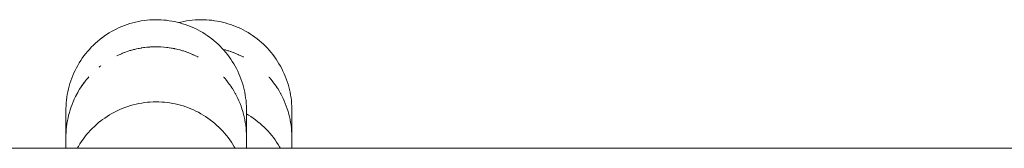
# Model space of a CAD drawing. Units: millimetres. Extents: x -3858 to 3858, y -4402 to 4410.
# Drawn here: x 1019 to 1128, y 2031 to 2046 of the extents above; entities that cross this region are included whole.
import ezdxf

# ---------------------------------------------------------------- set-up
doc = ezdxf.new("R2010")
doc.units = ezdxf.units.MM
doc.layers.add('EF-Climber-Component-Barriers', color=7, linetype='Continuous', lineweight=5)
doc.layers.add('Working-None', color=7, linetype='Continuous', lineweight=5)

# ---------------------------------------------------------------- blocks, each defined once
blk = doc.blocks.new('Group')
at = {"layer": 'EF-Climber-Component-Barriers', "color": 7, "linetype": 'Continuous', "lineweight": 5, "transparency": 33554687}
for p, q in [((1074.69, 2114.95), (1074.99, 2115.06)), ((1074.99, 2115.06), (1075.29, 2115.17)), ((1075.29, 2115.17), (1075.59, 2115.27)), ((1075.59, 2115.27), (1075.9, 2115.35)), ((1075.9, 2115.35), (1076.21, 2115.43)), ((1076.21, 2115.43), (1076.52, 2115.5)), ((1076.52, 2115.5), (1076.83, 2115.56)), ((1076.83, 2115.56), (1077.15, 2115.61)), ((1077.15, 2115.61), (1077.47, 2115.64)), ((1077.47, 2115.64), (1077.79, 2115.67)), ((1077.79, 2115.67), (1078.11, 2115.69)), ((1078.11, 2115.69), (1078.42, 2115.7)), ((1078.42, 2115.7), (1078.73, 2115.69)), ((1078.73, 2115.69), (1079.03, 2115.68)), ((1079.03, 2115.68), (1079.34, 2115.66)), ((1079.34, 2115.66), (1079.64, 2115.63)), ((1079.64, 2115.63), (1079.94, 2115.59)), ((1079.94, 2115.59), (1080.24, 2115.54)), ((1080.24, 2115.54), (1080.53, 2115.49)), ((1080.53, 2115.49), (1080.83, 2115.42)), ((1080.83, 2115.42), (1081.12, 2115.34)), ((1081, 2115.38), (1081.22, 2115.43)), ((1081.12, 2115.34), (1081.42, 2115.26)), ((1081.22, 2115.43), (1081.54, 2115.5)), ((1081.42, 2115.26), (1081.71, 2115.17)), ((1081.54, 2115.5), (1081.85, 2115.56)), ((1081.71, 2115.17), (1081.99, 2115.06)), ((1081.85, 2115.56), (1082.17, 2115.61)), ((1081.99, 2115.06), (1082.28, 2114.95)), ((1082.17, 2115.61), (1082.48, 2115.64)), ((1082.48, 2115.64), (1082.8, 2115.67)), ((1082.8, 2115.67), (1083.12, 2115.69)), ((1083.12, 2115.69), (1083.44, 2115.7)), ((1083.44, 2115.7), (1083.75, 2115.69)), ((1083.75, 2115.69), (1084.05, 2115.68)), ((1084.05, 2115.68), (1084.35, 2115.66)), ((1084.35, 2115.66), (1084.65, 2115.63)), ((1084.65, 2115.63), (1084.95, 2115.59)), ((1084.95, 2115.59), (1085.25, 2115.54)), ((1085.25, 2115.54), (1085.55, 2115.49)), ((1085.55, 2115.49), (1085.85, 2115.42)), ((1085.85, 2115.42), (1086.14, 2115.34)), ((1086.14, 2115.34), (1086.43, 2115.26)), ((1086.43, 2115.26), (1086.72, 2115.17)), ((1086.72, 2115.17), (1087.01, 2115.06)), ((1087.01, 2115.06), (1087.29, 2114.95)), ((1072.5, 2113.7), (1072.75, 2113.88)), ((1072.75, 2113.88), (1073.01, 2114.06)), ((1073.01, 2114.06), (1073.28, 2114.23)), ((1073.28, 2114.23), (1073.55, 2114.39)), ((1073.55, 2114.39), (1073.83, 2114.54)), ((1073.83, 2114.54), (1074.12, 2114.69)), ((1074.12, 2114.69), (1074.4, 2114.82)), ((1074.4, 2114.82), (1074.69, 2114.95)), ((1082.28, 2114.95), (1082.56, 2114.83)), ((1082.56, 2114.83), (1082.83, 2114.71)), ((1082.83, 2114.71), (1083.11, 2114.57)), ((1083.11, 2114.57), (1083.38, 2114.43)), ((1083.38, 2114.43), (1083.64, 2114.27)), ((1083.64, 2114.27), (1083.9, 2114.11)), ((1083.9, 2114.11), (1084.15, 2113.94)), ((1084.15, 2113.94), (1084.4, 2113.76)), ((1087.29, 2114.95), (1087.57, 2114.83)), ((1087.57, 2114.83), (1087.85, 2114.71)), ((1087.85, 2114.71), (1088.12, 2114.57)), ((1088.12, 2114.57), (1088.39, 2114.43)), ((1088.39, 2114.43), (1088.66, 2114.27)), ((1088.66, 2114.27), (1088.92, 2114.11)), ((1088.92, 2114.11), (1089.17, 2113.94)), ((1089.17, 2113.94), (1089.42, 2113.76)), ((1071.31, 2112.65), (1071.54, 2112.88)), ((1071.54, 2112.88), (1071.77, 2113.09)), ((1071.77, 2113.09), (1072, 2113.3)), ((1072, 2113.3), (1072.25, 2113.5)), ((1072.25, 2113.5), (1072.49, 2113.69)), ((1072.49, 2113.69), (1072.5, 2113.7)), ((1084.4, 2113.76), (1084.65, 2113.58)), ((1084.65, 2113.58), (1084.89, 2113.39)), ((1084.89, 2113.39), (1085.12, 2113.19)), ((1085.12, 2113.19), (1085.35, 2112.98)), ((1085.35, 2112.98), (1085.57, 2112.77)), ((1089.42, 2113.76), (1089.67, 2113.58)), ((1089.67, 2113.58), (1089.91, 2113.39)), ((1089.91, 2113.39), (1090.14, 2113.19)), ((1090.14, 2113.19), (1090.36, 2112.98)), ((1090.36, 2112.98), (1090.58, 2112.77)), ((1070.31, 2111.44), (1070.5, 2111.7)), ((1070.5, 2111.7), (1070.69, 2111.95)), ((1070.69, 2111.95), (1070.89, 2112.19)), ((1070.89, 2112.19), (1071.1, 2112.42)), ((1071.1, 2112.42), (1071.31, 2112.65)), ((1074.2, 2111.74), (1074.12, 2111.7)), ((1074.12, 2111.7), (1074.2, 2111.74)), ((1074.29, 2111.78), (1074.2, 2111.74)), ((1074.2, 2111.74), (1074.29, 2111.78)), ((1074.4, 2111.83), (1074.29, 2111.78)), ((1074.29, 2111.78), (1074.4, 2111.83)), ((1074.49, 2111.87), (1074.4, 2111.83)), ((1074.4, 2111.83), (1074.49, 2111.87)), ((1074.65, 2111.94), (1074.49, 2111.87)), ((1074.49, 2111.87), (1074.65, 2111.94)), ((1074.78, 2111.99), (1074.65, 2111.94)), ((1074.65, 2111.94), (1074.78, 2111.99)), ((1074.99, 2112.07), (1074.78, 2111.99)), ((1074.78, 2111.99), (1074.99, 2112.07)), ((1075.01, 2112.08), (1074.99, 2112.07)), ((1074.99, 2112.07), (1075.01, 2112.08)), ((1075.08, 2112.11), (1075.01, 2112.08)), ((1075.01, 2112.08), (1075.08, 2112.11)), ((1075.29, 2112.18), (1075.08, 2112.11)), ((1075.08, 2112.11), (1075.29, 2112.18)), ((1075.38, 2112.21), (1075.29, 2112.18)), ((1075.29, 2112.18), (1075.38, 2112.21)), ((1075.59, 2112.28), (1075.38, 2112.21)), ((1075.38, 2112.21), (1075.59, 2112.28)), ((1075.68, 2112.3), (1075.59, 2112.28)), ((1075.59, 2112.28), (1075.68, 2112.3)), ((1075.75, 2112.32), (1075.68, 2112.3)), ((1075.68, 2112.3), (1075.75, 2112.32)), ((1075.9, 2112.36), (1075.75, 2112.32)), ((1075.75, 2112.32), (1075.9, 2112.36)), ((1075.99, 2112.39), (1075.9, 2112.36)), ((1075.9, 2112.36), (1075.99, 2112.39)), ((1076.12, 2112.42), (1075.99, 2112.39)), ((1075.99, 2112.39), (1076.12, 2112.42)), ((1076.21, 2112.44), (1076.12, 2112.42)), ((1076.12, 2112.42), (1076.21, 2112.44)), ((1076.3, 2112.46), (1076.21, 2112.44)), ((1076.21, 2112.44), (1076.3, 2112.46)), ((1076.49, 2112.51), (1076.3, 2112.46)), ((1076.3, 2112.46), (1076.49, 2112.51)), ((1076.61, 2112.53), (1076.49, 2112.51)), ((1076.49, 2112.51), (1076.61, 2112.53)), ((1076.83, 2112.57), (1076.61, 2112.53)), ((1076.61, 2112.53), (1076.83, 2112.57)), ((1076.87, 2112.58), (1076.83, 2112.57)), ((1076.83, 2112.57), (1076.87, 2112.58)), ((1077.07, 2112.61), (1076.87, 2112.58)), ((1076.87, 2112.58), (1077.07, 2112.61)), ((1077.15, 2112.62), (1077.07, 2112.61)), ((1077.07, 2112.61), (1077.15, 2112.62)), ((1077.25, 2112.63), (1077.15, 2112.62)), ((1077.15, 2112.62), (1077.25, 2112.63)), ((1077.46, 2112.65), (1077.25, 2112.63)), ((1077.25, 2112.63), (1077.46, 2112.65)), ((1077.56, 2112.66), (1077.46, 2112.65)), ((1077.46, 2112.65), (1077.56, 2112.66)), ((1077.79, 2112.68), (1077.56, 2112.66)), ((1077.56, 2112.66), (1077.79, 2112.68)), ((1077.85, 2112.69), (1077.79, 2112.68)), ((1077.79, 2112.68), (1077.85, 2112.69)), ((1078.11, 2112.7), (1077.85, 2112.69)), ((1077.85, 2112.69), (1078.11, 2112.7)), ((1078.2, 2112.7), (1078.11, 2112.7)), ((1078.11, 2112.7), (1078.2, 2112.7)), ((1078.24, 2112.7), (1078.2, 2112.7)), ((1078.2, 2112.7), (1078.24, 2112.7)), ((1078.42, 2112.71), (1078.24, 2112.7)), ((1078.24, 2112.7), (1078.42, 2112.71)), ((1078.5, 2112.71), (1078.42, 2112.71)), ((1078.42, 2112.71), (1078.5, 2112.71)), ((1078.62, 2112.71), (1078.5, 2112.71)), ((1078.5, 2112.71), (1078.62, 2112.71)), ((1078.73, 2112.7), (1078.62, 2112.71)), ((1078.62, 2112.71), (1078.73, 2112.7)), ((1078.76, 2112.7), (1078.73, 2112.7)), ((1078.73, 2112.7), (1078.76, 2112.7)), ((1079.01, 2112.69), (1078.76, 2112.7)), ((1078.76, 2112.7), (1079.01, 2112.69)), ((1079.34, 2112.67), (1079.01, 2112.69)), ((1079.01, 2112.69), (1079.34, 2112.67)), ((1079.37, 2112.67), (1079.34, 2112.67)), ((1079.34, 2112.67), (1079.37, 2112.67)), ((1079.39, 2112.67), (1079.37, 2112.67)), ((1079.37, 2112.67), (1079.39, 2112.67)), ((1079.64, 2112.64), (1079.39, 2112.67)), ((1079.39, 2112.67), (1079.64, 2112.64)), ((1079.67, 2112.64), (1079.64, 2112.64)), ((1079.64, 2112.64), (1079.67, 2112.64)), ((1079.77, 2112.63), (1079.67, 2112.64)), ((1079.67, 2112.64), (1079.77, 2112.63)), ((1079.94, 2112.6), (1079.77, 2112.63)), ((1079.77, 2112.63), (1079.94, 2112.6)), ((1079.97, 2112.6), (1079.94, 2112.6)), ((1079.94, 2112.6), (1079.97, 2112.6)), ((1080.15, 2112.57), (1079.97, 2112.6)), ((1079.97, 2112.6), (1080.15, 2112.57)), ((1080.24, 2112.55), (1080.15, 2112.57)), ((1080.15, 2112.57), (1080.24, 2112.55)), ((1080.27, 2112.55), (1080.24, 2112.55)), ((1080.24, 2112.55), (1080.27, 2112.55)), ((1080.38, 2112.53), (1080.27, 2112.55)), ((1080.27, 2112.55), (1080.38, 2112.53)), ((1080.53, 2112.5), (1080.38, 2112.53)), ((1080.38, 2112.53), (1080.53, 2112.5)), ((1080.56, 2112.49), (1080.53, 2112.5)), ((1080.53, 2112.5), (1080.56, 2112.49)), ((1080.77, 2112.45), (1080.56, 2112.49)), ((1080.56, 2112.49), (1080.77, 2112.45)), ((1080.86, 2112.42), (1080.77, 2112.45)), ((1080.77, 2112.45), (1080.86, 2112.42)), ((1081.12, 2112.36), (1080.86, 2112.42)), ((1080.86, 2112.42), (1081.12, 2112.36)), ((1081.15, 2112.35), (1081.12, 2112.36)), ((1081.12, 2112.36), (1081.15, 2112.35)), ((1081.42, 2112.27), (1081.15, 2112.35)), ((1081.15, 2112.35), (1081.42, 2112.27)), ((1081.44, 2112.26), (1081.42, 2112.27)), ((1081.42, 2112.27), (1081.44, 2112.26)), ((1081.52, 2112.24), (1081.44, 2112.26)), ((1081.44, 2112.26), (1081.52, 2112.24)), ((1081.71, 2112.18), (1081.52, 2112.24)), ((1081.52, 2112.24), (1081.71, 2112.18)), ((1081.73, 2112.17), (1081.71, 2112.18)), ((1081.71, 2112.18), (1081.73, 2112.17)), ((1081.89, 2112.11), (1081.73, 2112.17)), ((1081.73, 2112.17), (1081.89, 2112.11)), ((1081.99, 2112.08), (1081.89, 2112.11)), ((1081.89, 2112.11), (1081.99, 2112.08)), ((1082.02, 2112.07), (1081.99, 2112.08)), ((1081.99, 2112.08), (1082.02, 2112.07)), ((1082.25, 2111.98), (1082.02, 2112.07)), ((1082.02, 2112.07), (1082.25, 2111.98)), ((1082.56, 2111.85), (1082.25, 2111.98)), ((1082.25, 2111.98), (1082.56, 2111.85)), ((1082.58, 2111.83), (1082.56, 2111.85)), ((1082.56, 2111.85), (1082.58, 2111.83)), ((1082.61, 2111.82), (1082.58, 2111.83)), ((1082.58, 2111.83), (1082.61, 2111.82)), ((1082.83, 2111.72), (1082.61, 2111.82)), ((1082.61, 2111.82), (1082.83, 2111.72)), ((1082.86, 2111.71), (1082.83, 2111.72)), ((1082.83, 2111.72), (1082.86, 2111.71)), ((1082.96, 2111.66), (1082.86, 2111.71)), ((1082.86, 2111.71), (1082.96, 2111.66)), ((1085.57, 2112.77), (1085.78, 2112.54)), ((1085.78, 2112.54), (1085.99, 2112.32)), ((1086.14, 2112.36), (1085.9, 2112.42)), ((1085.9, 2112.42), (1086.14, 2112.36)), ((1085.99, 2112.32), (1086.19, 2112.08)), ((1086.16, 2112.35), (1086.14, 2112.36)), ((1086.14, 2112.36), (1086.16, 2112.35)), ((1086.43, 2112.27), (1086.16, 2112.35)), ((1086.16, 2112.35), (1086.43, 2112.27)), ((1086.19, 2112.08), (1086.38, 2111.84)), ((1086.38, 2111.84), (1086.57, 2111.6)), ((1086.46, 2112.26), (1086.43, 2112.27)), ((1086.43, 2112.27), (1086.46, 2112.26)), ((1086.54, 2112.24), (1086.46, 2112.26)), ((1086.46, 2112.26), (1086.54, 2112.24)), ((1086.72, 2112.18), (1086.54, 2112.24)), ((1086.54, 2112.24), (1086.72, 2112.18)), ((1086.75, 2112.17), (1086.72, 2112.18)), ((1086.72, 2112.18), (1086.75, 2112.17)), ((1086.91, 2112.11), (1086.75, 2112.17)), ((1086.75, 2112.17), (1086.91, 2112.11)), ((1087.01, 2112.08), (1086.91, 2112.11)), ((1086.91, 2112.11), (1087.01, 2112.08)), ((1087.04, 2112.07), (1087.01, 2112.08)), ((1087.01, 2112.08), (1087.04, 2112.07)), ((1087.27, 2111.98), (1087.04, 2112.07)), ((1087.04, 2112.07), (1087.27, 2111.98)), ((1087.57, 2111.85), (1087.27, 2111.98)), ((1087.27, 2111.98), (1087.57, 2111.85)), ((1087.6, 2111.83), (1087.57, 2111.85)), ((1087.57, 2111.85), (1087.6, 2111.83)), ((1087.62, 2111.82), (1087.6, 2111.83)), ((1087.6, 2111.83), (1087.62, 2111.82)), ((1087.85, 2111.72), (1087.62, 2111.82)), ((1087.62, 2111.82), (1087.85, 2111.72)), ((1087.88, 2111.71), (1087.85, 2111.72)), ((1087.85, 2111.72), (1087.88, 2111.71)), ((1087.97, 2111.66), (1087.88, 2111.71)), ((1087.88, 2111.71), (1087.97, 2111.66)), ((1090.58, 2112.77), (1090.8, 2112.54)), ((1090.8, 2112.54), (1091.01, 2112.32)), ((1091.01, 2112.32), (1091.21, 2112.08)), ((1091.21, 2112.08), (1091.4, 2111.84)), ((1091.4, 2111.84), (1091.58, 2111.6)), ((1069.66, 2110.37), (1069.81, 2110.65)), ((1069.81, 2110.65), (1069.97, 2110.92)), ((1069.97, 2110.92), (1070.14, 2111.18)), ((1070.14, 2111.18), (1070.31, 2111.44)), ((1072.38, 2110.62), (1072.33, 2110.58)), ((1072.33, 2110.58), (1072.38, 2110.62)), ((1083.11, 2111.58), (1082.96, 2111.66)), ((1082.96, 2111.66), (1083.11, 2111.58)), ((1083.13, 2111.57), (1083.11, 2111.58)), ((1083.11, 2111.58), (1083.13, 2111.57)), ((1086.57, 2111.6), (1086.75, 2111.35)), ((1086.75, 2111.35), (1086.92, 2111.09)), ((1086.92, 2111.09), (1087.08, 2110.83)), ((1087.08, 2110.83), (1087.23, 2110.56)), ((1088.12, 2111.58), (1087.97, 2111.66)), ((1087.97, 2111.66), (1088.12, 2111.58)), ((1088.15, 2111.57), (1088.12, 2111.58)), ((1088.12, 2111.58), (1088.15, 2111.57)), ((1091.58, 2111.6), (1091.76, 2111.35)), ((1091.76, 2111.35), (1091.93, 2111.09)), ((1091.93, 2111.09), (1092.09, 2110.83)), ((1092.09, 2110.83), (1092.25, 2110.56)), ((1069.14, 2109.23), (1069.26, 2109.52)), ((1069.26, 2109.52), (1069.38, 2109.81)), ((1069.38, 2109.81), (1069.52, 2110.09)), ((1069.52, 2110.09), (1069.66, 2110.37)), ((1072.25, 2110.51), (1072.18, 2110.46)), ((1072.18, 2110.46), (1072.25, 2110.51)), ((1072.33, 2110.58), (1072.25, 2110.51)), ((1072.25, 2110.51), (1072.33, 2110.58)), ((1087.23, 2110.56), (1087.38, 2110.29)), ((1087.38, 2110.29), (1087.52, 2110.01)), ((1087.52, 2110.01), (1087.65, 2109.73)), ((1087.65, 2109.73), (1087.77, 2109.45)), ((1092.25, 2110.56), (1092.39, 2110.29)), ((1092.39, 2110.29), (1092.53, 2110.01)), ((1092.53, 2110.01), (1092.66, 2109.73)), ((1092.66, 2109.73), (1092.78, 2109.45)), ((1068.85, 2108.34), (1068.94, 2108.64)), ((1068.94, 2108.64), (1069.04, 2108.94)), ((1069.04, 2108.94), (1069.14, 2109.23)), ((1070.19, 2108.28), (1070.37, 2108.54)), ((1070.19, 2108.28), (1070.31, 2108.46)), ((1070.37, 2108.54), (1070.56, 2108.79)), ((1070.37, 2108.54), (1070.5, 2108.71)), ((1070.45, 2108.65), (1070.37, 2108.54)), ((1070.56, 2108.79), (1070.69, 2108.96)), ((1070.69, 2108.96), (1070.75, 2109.04)), ((1070.75, 2109.04), (1070.96, 2109.28)), ((1070.89, 2109.2), (1070.96, 2109.28)), ((1070.96, 2109.28), (1070.94, 2109.26)), ((1070.94, 2109.26), (1070.95, 2109.27)), ((1070.96, 2109.28), (1071.04, 2109.37)), ((1085.96, 2109.36), (1086.01, 2109.31)), ((1085.96, 2109.36), (1085.97, 2109.35)), ((1086.01, 2109.31), (1086.15, 2109.15)), ((1086.15, 2109.15), (1086.21, 2109.08)), ((1086.21, 2109.08), (1086.4, 2108.84)), ((1086.4, 2108.84), (1086.59, 2108.59)), ((1086.4, 2108.83), (1086.4, 2108.83)), ((1086.59, 2108.59), (1086.64, 2108.51)), ((1086.64, 2108.51), (1086.76, 2108.34)), ((1087.77, 2109.45), (1087.88, 2109.16)), ((1087.88, 2109.16), (1087.98, 2108.87)), ((1087.98, 2108.87), (1088.07, 2108.57)), ((1088.07, 2108.57), (1088.16, 2108.28)), ((1090.98, 2109.36), (1090.99, 2109.35)), ((1090.98, 2109.36), (1091.03, 2109.31)), ((1091.03, 2109.31), (1091.16, 2109.15)), ((1091.16, 2109.15), (1091.22, 2109.08)), ((1091.22, 2109.08), (1091.42, 2108.84)), ((1091.42, 2108.84), (1091.6, 2108.59)), ((1091.42, 2108.83), (1091.42, 2108.83)), ((1091.6, 2108.59), (1091.66, 2108.51)), ((1091.66, 2108.51), (1091.78, 2108.34)), ((1092.78, 2109.45), (1092.89, 2109.16)), ((1092.89, 2109.16), (1093, 2108.87)), ((1093, 2108.87), (1093.09, 2108.57)), ((1093.09, 2108.57), (1093.17, 2108.28)), ((1068.6, 2107.12), (1068.65, 2107.43)), ((1068.65, 2107.43), (1068.71, 2107.74)), ((1068.71, 2107.74), (1068.77, 2108.04)), ((1068.77, 2108.04), (1068.85, 2108.34)), ((1069.56, 2107.2), (1069.7, 2107.48)), ((1069.56, 2107.2), (1069.66, 2107.39)), ((1069.7, 2107.48), (1069.8, 2107.66)), ((1069.8, 2107.66), (1069.86, 2107.75)), ((1069.86, 2107.75), (1070.02, 2108.02)), ((1069.97, 2107.93), (1070.02, 2108.02)), ((1070.02, 2108.02), (1070.01, 2108)), ((1070.01, 2108), (1070.01, 2108)), ((1070.02, 2108.02), (1070.19, 2108.28)), ((1070.22, 2108.33), (1070.19, 2108.28)), ((1070.21, 2108.31), (1070.22, 2108.33)), ((1086.76, 2108.34), (1086.87, 2108.18)), ((1086.87, 2108.18), (1086.93, 2108.08)), ((1086.93, 2108.08), (1087.09, 2107.82)), ((1087.08, 2107.84), (1087.09, 2107.82)), ((1087.09, 2107.82), (1087.25, 2107.55)), ((1087.25, 2107.55), (1087.28, 2107.49)), ((1087.27, 2107.5), (1087.28, 2107.49)), ((1087.28, 2107.49), (1087.3, 2107.46)), ((1087.28, 2107.49), (1087.39, 2107.28)), ((1088.16, 2108.28), (1088.23, 2107.97)), ((1088.23, 2107.97), (1088.3, 2107.67)), ((1088.3, 2107.67), (1088.36, 2107.37)), ((1088.36, 2107.37), (1088.4, 2107.06)), ((1091.78, 2108.34), (1091.89, 2108.18)), ((1091.89, 2108.18), (1091.95, 2108.08)), ((1091.95, 2108.08), (1092.11, 2107.82)), ((1091.95, 2108.08), (1092.11, 2107.82)), ((1092.11, 2107.82), (1092.1, 2107.84)), ((1092.11, 2107.82), (1092.26, 2107.55)), ((1092.26, 2107.55), (1092.3, 2107.49)), ((1092.29, 2107.5), (1092.3, 2107.49)), ((1092.3, 2107.49), (1092.31, 2107.46)), ((1092.3, 2107.49), (1092.41, 2107.28)), ((1093.17, 2108.28), (1093.25, 2107.97)), ((1093.25, 2107.97), (1093.31, 2107.67)), ((1093.31, 2107.67), (1093.37, 2107.37)), ((1093.37, 2107.37), (1093.42, 2107.06)), ((1068.51, 2106.19), (1068.53, 2106.5)), ((1068.53, 2106.5), (1068.56, 2106.81)), ((1068.56, 2106.81), (1068.6, 2107.12)), ((1069.07, 2106.05), (1069.18, 2106.34)), ((1069.18, 2106.34), (1069.3, 2106.63)), ((1069.18, 2106.34), (1069.22, 2106.44)), ((1069.22, 2106.43), (1069.22, 2106.44)), ((1069.3, 2106.63), (1069.42, 2106.92)), ((1069.3, 2106.63), (1069.42, 2106.91)), ((1069.37, 2106.81), (1069.3, 2106.63)), ((1069.36, 2106.78), (1069.37, 2106.81)), ((1069.42, 2106.92), (1069.56, 2107.2)), ((1069.61, 2107.3), (1069.56, 2107.2)), ((1075.64, 2106.2), (1075.95, 2106.29)), ((1075.95, 2106.29), (1076.26, 2106.37)), ((1076.26, 2106.37), (1076.57, 2106.43)), ((1076.57, 2106.43), (1076.89, 2106.49)), ((1076.89, 2106.49), (1077.2, 2106.54)), ((1077.2, 2106.54), (1077.52, 2106.57)), ((1077.52, 2106.57), (1077.84, 2106.6)), ((1077.84, 2106.6), (1078.16, 2106.61)), ((1078.16, 2106.61), (1078.48, 2106.62)), ((1078.48, 2106.62), (1078.5, 2106.62)), ((1078.5, 2106.62), (1078.8, 2106.61)), ((1078.8, 2106.61), (1079.11, 2106.6)), ((1079.11, 2106.6), (1079.41, 2106.58)), ((1079.41, 2106.58), (1079.71, 2106.54)), ((1079.71, 2106.54), (1080.01, 2106.5)), ((1080.01, 2106.5), (1080.31, 2106.45)), ((1080.31, 2106.45), (1080.61, 2106.39)), ((1080.61, 2106.39), (1080.9, 2106.32)), ((1080.9, 2106.32), (1081.19, 2106.25)), ((1081.19, 2106.25), (1081.49, 2106.16)), ((1087.39, 2107.28), (1087.53, 2107)), ((1087.39, 2107.27), (1087.53, 2107)), ((1087.53, 2107), (1087.46, 2107.14)), ((1087.53, 2107), (1087.66, 2106.72)), ((1087.63, 2106.77), (1087.66, 2106.72)), ((1087.63, 2106.77), (1087.63, 2106.77)), ((1087.66, 2106.72), (1087.78, 2106.43)), ((1087.78, 2106.43), (1087.89, 2106.15)), ((1088.4, 2107.06), (1088.44, 2106.75)), ((1088.44, 2106.75), (1088.47, 2106.44)), ((1088.47, 2106.44), (1088.49, 2106.13)), ((1092.41, 2107.28), (1092.54, 2107)), ((1092.48, 2107.14), (1092.54, 2107)), ((1092.54, 2107), (1092.67, 2106.72)), ((1092.54, 2106.99), (1092.67, 2106.72)), ((1092.65, 2106.77), (1092.65, 2106.77)), ((1092.67, 2106.72), (1092.65, 2106.77)), ((1092.67, 2106.72), (1092.79, 2106.43)), ((1092.79, 2106.43), (1092.9, 2106.15)), ((1093.42, 2107.06), (1093.46, 2106.75)), ((1093.46, 2106.75), (1093.48, 2106.44)), ((1093.48, 2106.44), (1093.5, 2106.13)), ((1068.5, 2105.88), (1068.51, 2106.19)), ((1068.5, 2105.57), (1068.5, 2105.88)), ((1068.5, 2105.57), (1068.5, 2105.57)), ((1068.5, 2105.56), (1068.5, 2105.57)), ((1068.5, 2105.56), (1068.5, 2105.57)), ((1068.5, 2105.53), (1068.5, 2105.56)), ((1068.5, 2105.47), (1068.5, 2105.53)), ((1068.5, 2105.39), (1068.5, 2105.47)), ((1068.5, 2105.29), (1068.5, 2105.39)), ((1068.5, 2105.16), (1068.5, 2105.29)), ((1068.5, 2105), (1068.5, 2105.16)), ((1068.73, 2104.85), (1068.8, 2105.15)), ((1068.8, 2105.15), (1068.88, 2105.45)), ((1068.8, 2105.15), (1068.84, 2105.31)), ((1068.88, 2105.45), (1068.97, 2105.75)), ((1068.97, 2105.75), (1069.07, 2106.05)), ((1073.06, 2105.01), (1073.33, 2105.18)), ((1073.33, 2105.18), (1073.6, 2105.34)), ((1073.6, 2105.34), (1073.88, 2105.49)), ((1073.88, 2105.49), (1074.16, 2105.63)), ((1074.16, 2105.63), (1074.45, 2105.76)), ((1074.45, 2105.76), (1074.74, 2105.89)), ((1074.74, 2105.89), (1075.04, 2106)), ((1075.04, 2106), (1075.34, 2106.11)), ((1075.34, 2106.11), (1075.64, 2106.2)), ((1081.49, 2106.16), (1081.77, 2106.06)), ((1081.77, 2106.06), (1082.06, 2105.96)), ((1082.06, 2105.96), (1082.34, 2105.85)), ((1082.34, 2105.85), (1082.62, 2105.73)), ((1082.62, 2105.73), (1082.9, 2105.6)), ((1082.9, 2105.6), (1083.17, 2105.46)), ((1083.17, 2105.46), (1083.44, 2105.31)), ((1083.44, 2105.31), (1083.7, 2105.15)), ((1083.7, 2105.15), (1083.96, 2104.99)), ((1087.89, 2106.15), (1087.99, 2105.85)), ((1087.99, 2105.85), (1088.08, 2105.56)), ((1087.99, 2105.85), (1088.08, 2105.56)), ((1088.08, 2105.56), (1088.02, 2105.77)), ((1088.08, 2105.56), (1088.17, 2105.26)), ((1088.08, 2105.51), (1088.08, 2105.51)), ((1088.13, 2105.37), (1088.17, 2105.26)), ((1088.17, 2105.26), (1088.24, 2104.96)), ((1088.49, 2106.13), (1088.5, 2105.82)), ((1088.5, 2105.82), (1088.5, 2105.81)), ((1088.5, 2105.82), (1088.5, 2105.82)), ((1088.5, 2105.82), (1088.5, 2105.81)), ((1088.5, 2105.81), (1088.5, 2105.78)), ((1088.5, 2105.78), (1088.5, 2105.72)), ((1088.5, 2105.72), (1088.5, 2105.64)), ((1088.5, 2105.64), (1088.5, 2105.54)), ((1088.5, 2105.54), (1088.5, 2105.41)), ((1088.5, 2105.41), (1088.5, 2105.25)), ((1088.5, 2105.29), (1088.72, 2105.15)), ((1088.5, 2105.25), (1088.5, 2105.07)), ((1088.72, 2105.15), (1088.98, 2104.99)), ((1092.9, 2106.15), (1093, 2105.85)), ((1093, 2105.85), (1093.1, 2105.56)), ((1093.03, 2105.77), (1093.1, 2105.56)), ((1093.1, 2105.56), (1093.18, 2105.26)), ((1093.1, 2105.55), (1093.18, 2105.26)), ((1093.18, 2105.26), (1093.15, 2105.37)), ((1093.18, 2105.26), (1093.26, 2104.96)), ((1093.5, 2106.13), (1093.51, 2105.82)), ((1093.51, 2105.82), (1093.51, 2105.81)), ((1093.51, 2105.82), (1093.51, 2105.82)), ((1093.51, 2105.82), (1093.51, 2105.81)), ((1093.51, 2105.81), (1093.51, 2105.78)), ((1093.51, 2105.78), (1093.51, 2105.72)), ((1093.51, 2105.72), (1093.51, 2105.64)), ((1093.51, 2105.64), (1093.51, 2105.54)), ((1093.51, 2105.54), (1093.51, 2105.41)), ((1093.51, 2105.41), (1093.51, 2105.25)), ((1093.51, 2105.25), (1093.51, 2105.07)), ((1068.5, 2104.82), (1068.5, 2105)), ((1068.5, 2104.62), (1068.5, 2104.82)), ((1068.5, 2104.39), (1068.5, 2104.62)), ((1068.5, 2104.14), (1068.5, 2104.39)), ((1068.5, 2103.87), (1068.5, 2104.14)), ((1068.57, 2103.92), (1068.61, 2104.23)), ((1068.57, 2103.92), (1068.6, 2104.12)), ((1068.61, 2104.23), (1068.67, 2104.54)), ((1068.67, 2104.54), (1068.73, 2104.85)), ((1068.73, 2104.85), (1068.74, 2104.92)), ((1071.65, 2103.9), (1071.88, 2104.12)), ((1071.88, 2104.12), (1072.12, 2104.32)), ((1072.12, 2104.32), (1072.37, 2104.52)), ((1072.37, 2104.52), (1072.54, 2104.65)), ((1072.54, 2104.65), (1072.8, 2104.83)), ((1072.8, 2104.83), (1073.06, 2105.01)), ((1083.96, 2104.99), (1084.21, 2104.82)), ((1084.21, 2104.82), (1084.46, 2104.64)), ((1084.46, 2104.64), (1084.51, 2104.61)), ((1084.51, 2104.61), (1084.75, 2104.42)), ((1084.75, 2104.42), (1084.99, 2104.23)), ((1084.99, 2104.23), (1085.22, 2104.02)), ((1088.24, 2104.96), (1088.31, 2104.66)), ((1088.31, 2104.66), (1088.36, 2104.35)), ((1088.31, 2104.64), (1088.36, 2104.35)), ((1088.36, 2104.35), (1088.32, 2104.58)), ((1088.36, 2104.35), (1088.41, 2104.05)), ((1088.39, 2104.18), (1088.39, 2104.18)), ((1088.39, 2104.18), (1088.41, 2104.05)), ((1088.5, 2105.07), (1088.5, 2104.86)), ((1088.5, 2104.86), (1088.5, 2104.63)), ((1088.5, 2104.63), (1088.5, 2104.38)), ((1088.5, 2104.38), (1088.5, 2104.1)), ((1088.5, 2104.1), (1088.5, 2103.82)), ((1088.98, 2104.99), (1089.23, 2104.82)), ((1089.23, 2104.82), (1089.48, 2104.64)), ((1089.48, 2104.64), (1089.52, 2104.61)), ((1089.52, 2104.61), (1089.76, 2104.42)), ((1089.76, 2104.42), (1090, 2104.23)), ((1090, 2104.23), (1090.23, 2104.02)), ((1093.26, 2104.96), (1093.32, 2104.66)), ((1093.32, 2104.66), (1093.38, 2104.35)), ((1093.33, 2104.58), (1093.38, 2104.35)), ((1093.38, 2104.35), (1093.42, 2104.05)), ((1093.38, 2104.33), (1093.42, 2104.05)), ((1093.42, 2104.05), (1093.4, 2104.18)), ((1093.51, 2105.07), (1093.51, 2104.86)), ((1093.51, 2104.86), (1093.51, 2104.63)), ((1093.51, 2104.63), (1093.51, 2104.38)), ((1093.51, 2104.38), (1093.51, 2104.1)), ((1093.51, 2104.1), (1093.51, 2103.82)), ((1068.5, 2103.59), (1068.5, 2103.87)), ((1068.5, 2103.3), (1068.5, 2103.59)), ((1068.5, 2102.99), (1068.5, 2103.3)), ((1068.5, 2102.99), (1068.51, 2103.3)), ((1068.51, 2103.26), (1068.5, 2102.99)), ((1068.5, 2102.99), (1068.51, 2103.19)), ((1068.5, 2102.83), (1068.5, 2102.99)), ((1068.5, 2102.71), (1068.5, 2102.99)), ((1068.51, 2103.3), (1068.54, 2103.62)), ((1068.51, 2103.19), (1068.51, 2103.19)), ((1068.54, 2103.62), (1068.57, 2103.92)), ((1068.57, 2103.9), (1068.54, 2103.62)), ((1068.54, 2103.62), (1068.55, 2103.71)), ((1068.55, 2103.7), (1068.55, 2103.71)), ((1070.59, 2102.74), (1070.79, 2102.99)), ((1070.79, 2102.99), (1070.99, 2103.22)), ((1070.99, 2103.22), (1071.2, 2103.46)), ((1071.2, 2103.46), (1071.42, 2103.68)), ((1071.42, 2103.68), (1071.65, 2103.9)), ((1085.22, 2104.02), (1085.44, 2103.81)), ((1085.44, 2103.81), (1085.66, 2103.6)), ((1085.66, 2103.6), (1085.87, 2103.37)), ((1085.87, 2103.37), (1086.07, 2103.14)), ((1086.07, 2103.14), (1086.27, 2102.91)), ((1088.41, 2104.05), (1088.44, 2103.74)), ((1088.41, 2104.02), (1088.44, 2103.74)), ((1088.44, 2103.74), (1088.44, 2103.78)), ((1088.44, 2103.74), (1088.47, 2103.43)), ((1088.47, 2103.43), (1088.49, 2103.12)), ((1088.47, 2103.41), (1088.49, 2103.12)), ((1088.47, 2103.37), (1088.47, 2103.37)), ((1088.49, 2103.12), (1088.47, 2103.37)), ((1088.49, 2103.12), (1088.5, 2102.81)), ((1088.49, 2103.07), (1088.49, 2103.05)), ((1088.49, 2103.01), (1088.49, 2102.97)), ((1088.49, 2102.97), (1088.5, 2102.81)), ((1088.49, 2102.97), (1088.5, 2102.82)), ((1088.5, 2102.85), (1088.49, 2102.97)), ((1088.5, 2103.82), (1088.5, 2103.53)), ((1088.5, 2103.53), (1088.5, 2103.21)), ((1088.5, 2103.21), (1088.5, 2102.85)), ((1090.23, 2104.02), (1090.45, 2103.81)), ((1090.45, 2103.81), (1090.67, 2103.6)), ((1090.67, 2103.6), (1090.88, 2103.37)), ((1090.88, 2103.37), (1091.09, 2103.14)), ((1091.09, 2103.14), (1091.28, 2102.91)), ((1093.42, 2104.05), (1093.46, 2103.74)), ((1093.45, 2103.78), (1093.46, 2103.74)), ((1093.46, 2103.74), (1093.49, 2103.43)), ((1093.49, 2103.43), (1093.5, 2103.12)), ((1093.49, 2103.41), (1093.5, 2103.12)), ((1093.5, 2103.12), (1093.49, 2103.37)), ((1093.5, 2103.12), (1093.51, 2102.81)), ((1093.51, 2103.82), (1093.51, 2103.53)), ((1093.51, 2103.53), (1093.51, 2103.21)), ((1093.51, 2103.21), (1093.51, 2102.85)), ((1093.51, 2103.01), (1093.51, 2102.97)), ((1093.51, 2102.97), (1093.51, 2102.82)), ((1093.51, 2102.97), (1093.51, 2102.85)), ((1093.51, 2102.81), (1093.51, 2102.97)), ((1093.51, 2102.97), (1093.51, 2102.81)), ((1068.5, 2102.91), (1068.5, 2102.82)), ((1068.5, 2102.79), (1068.5, 2102.91)), ((1068.5, 2102.71), (1068.5, 2102.79)), ((1068.5, 2102.79), (1068.5, 2102.71)), ((1068.5, 2102.75), (1068.5, 2102.78)), ((1068.5, 2102.72), (1068.5, 2102.75)), ((1068.5, 2102.71), (1068.5, 2102.7)), ((1068.5, 2102.69), (1068.5, 2102.71)), ((1068.5, 2102.67), (1068.5, 2102.71)), ((1068.5, 2102.52), (1068.5, 2102.67)), ((1068.5, 2102.58), (1068.5, 2102.59)), ((1068.5, 2102.29), (1068.5, 2102.52)), ((1068.5, 2101.95), (1068.5, 2102.29)), ((1068.5, 2101.52), (1068.5, 2101.95)), ((1069.88, 2101.7), (1070.05, 2101.97)), ((1070.05, 2101.97), (1070.22, 2102.23)), ((1070.22, 2102.23), (1070.4, 2102.49)), ((1070.4, 2102.49), (1070.59, 2102.74)), ((1086.2, 2102.5), (1086.21, 2102.48)), ((1086.27, 2102.91), (1086.46, 2102.67)), ((1086.46, 2102.67), (1086.64, 2102.42)), ((1086.64, 2102.42), (1086.82, 2102.16)), ((1086.82, 2102.16), (1086.98, 2101.91)), ((1086.98, 2101.91), (1087.14, 2101.64)), ((1088.5, 2102.85), (1088.5, 2102.81)), ((1088.5, 2102.81), (1088.5, 2102.68)), ((1088.5, 2102.8), (1088.5, 2102.79)), ((1088.5, 2102.79), (1088.5, 2102.7)), ((1088.5, 2102.78), (1088.5, 2102.68)), ((1088.5, 2102.7), (1088.5, 2102.68)), ((1088.5, 2102.68), (1088.5, 2102.67)), ((1088.5, 2102.68), (1088.5, 2102.67)), ((1088.5, 2102.68), (1088.5, 2102.63)), ((1088.5, 2102.63), (1088.5, 2102.49)), ((1088.5, 2102.49), (1088.5, 2102.25)), ((1088.5, 2102.25), (1088.5, 2101.92)), ((1088.5, 2101.92), (1088.5, 2101.49)), ((1091.21, 2102.5), (1091.22, 2102.48)), ((1091.28, 2102.91), (1091.47, 2102.67)), ((1091.47, 2102.67), (1091.66, 2102.42)), ((1091.66, 2102.42), (1091.83, 2102.16)), ((1091.83, 2102.16), (1092, 2101.91)), ((1092, 2101.91), (1092.16, 2101.64)), ((1093.51, 2102.85), (1093.51, 2102.89)), ((1093.51, 2102.85), (1093.51, 2102.81)), ((1093.51, 2102.81), (1093.51, 2102.68)), ((1093.51, 2102.8), (1093.51, 2102.79)), ((1093.51, 2102.79), (1093.51, 2102.7)), ((1093.51, 2102.78), (1093.51, 2102.68)), ((1093.51, 2102.7), (1093.51, 2102.68)), ((1093.51, 2102.68), (1093.51, 2102.67)), ((1093.51, 2102.68), (1093.51, 2102.67)), ((1093.51, 2102.68), (1093.51, 2102.63)), ((1093.51, 2102.63), (1093.51, 2102.49)), ((1093.51, 2102.49), (1093.51, 2102.25)), ((1093.51, 2102.25), (1093.51, 2101.92)), ((1093.51, 2101.92), (1093.51, 2101.49)), ((-1347.22, 2101.49), (1384.18, 2101.49)), ((1068.5, 2101.49), (1068.5, 2101.52)), ((1069.76, 2101.49), (1069.88, 2101.7)), ((1087.14, 2101.64), (1087.23, 2101.49)), ((1088.5, 2101.49), (1088.5, 2101.49)), ((1092.16, 2101.64), (1092.25, 2101.49)), ((1093.51, 2101.49), (1093.51, 2101.49))]:
    blk.add_line(p, q, dxfattribs=at)

msp = doc.modelspace()

# ---------------------------------------------------------------- block references
at = {"layer": 'Working-None'}
msp.add_blockref('Group', (-44.22, -70), dxfattribs=at)

doc.saveas('drawing.dxf')
